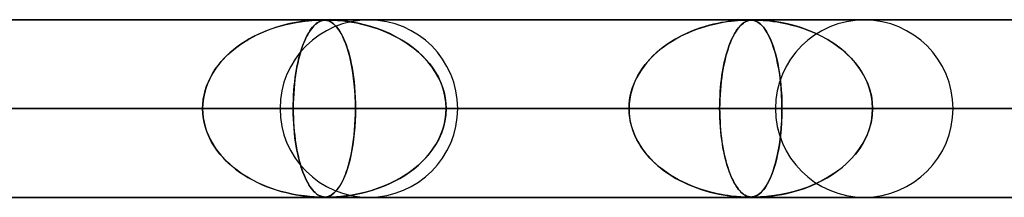
# Model space of a CAD drawing. Extents: x -635 to 635, y -772 to 772.
# Drawn here: x 342 to 397, y 761 to 772 of the extents above; entities that cross this region are included whole.
import ezdxf

# ---------------------------------------------------------------- set-up
doc = ezdxf.new("R2010")
doc.units = 0
doc.layers.add('HIDDEN', color=7, linetype='CONTINUOUS')
doc.layers.add('THICK', color=7, linetype='CONTINUOUS')

msp = doc.modelspace()

# ---------------------------------------------------------------- linework, layer by layer
at = {"layer": 'HIDDEN'}
for p, q in [((474.699, 771.49), (0, 771.49)), ((0, 771.49), (474.699, 771.49)), ((454.892, 771.48), (0.316, 771.48)), ((358.265, 771.431), (358.104, 771.413)), ((358.126, 771.416), (358.337, 771.439)), ((358.408, 771.445), (358.265, 771.431)), ((358.337, 771.439), (358.522, 771.455)), ((358.537, 771.456), (358.408, 771.445)), ((358.522, 771.455), (358.676, 771.466)), ((358.66, 771.465), (358.537, 771.456)), ((358.775, 771.471), (358.66, 771.465)), ((358.676, 771.466), (358.797, 771.472)), ((358.876, 771.475), (358.775, 771.471)), ((358.797, 771.472), (358.891, 771.476)), ((358.961, 771.478), (358.876, 771.475)), ((358.891, 771.476), (358.968, 771.478)), ((359.031, 771.48), (358.961, 771.478)), ((358.968, 771.478), (359.033, 771.48)), ((359.042, 771.431), (358.995, 771.413)), ((359.001, 771.416), (359.064, 771.439)), ((359.091, 771.48), (359.031, 771.48)), ((359.033, 771.48), (359.091, 771.48)), ((359.086, 771.445), (359.042, 771.431)), ((359.064, 771.439), (359.123, 771.455)), ((359.128, 771.456), (359.086, 771.445)), ((359.144, 771.48), (359.091, 771.48)), ((359.091, 771.48), (359.095, 771.48)), ((359.095, 771.48), (359.099, 771.48)), ((359.099, 771.48), (359.103, 771.48)), ((359.103, 771.48), (359.106, 771.48)), ((359.106, 771.48), (359.11, 771.48)), ((359.11, 771.48), (359.114, 771.48)), ((359.123, 771.455), (359.177, 771.466)), ((359.127, 771.48), (359.176, 771.479)), ((359.172, 771.465), (359.128, 771.456)), ((359.192, 771.478), (359.144, 771.48)), ((359.217, 771.471), (359.172, 771.465)), ((359.176, 771.479), (359.222, 771.477)), ((359.177, 771.466), (359.226, 771.472)), ((359.238, 771.476), (359.192, 771.478)), ((359.263, 771.475), (359.217, 771.471)), ((359.222, 771.477), (359.267, 771.473)), ((359.226, 771.472), (359.271, 771.476)), ((359.29, 771.471), (359.238, 771.476)), ((359.311, 771.478), (359.263, 771.475)), ((359.267, 771.473), (359.314, 771.468)), ((359.271, 771.476), (359.315, 771.478)), ((359.356, 771.46), (359.29, 771.471)), ((359.359, 771.48), (359.311, 771.478)), ((359.314, 771.468), (359.361, 771.459)), ((359.315, 771.478), (359.362, 771.48)), ((359.436, 771.44), (359.356, 771.46)), ((359.413, 771.48), (359.359, 771.48)), ((359.361, 771.459), (359.412, 771.447)), ((359.362, 771.48), (359.413, 771.48)), ((359.412, 771.447), (359.468, 771.429)), ((359.413, 771.48), (359.47, 771.48)), ((359.472, 771.48), (359.413, 771.48)), ((359.521, 771.407), (359.436, 771.44)), ((359.468, 771.429), (359.529, 771.404)), ((359.47, 771.48), (359.537, 771.478)), ((359.541, 771.478), (359.472, 771.48)), ((359.537, 771.478), (359.617, 771.476)), ((359.622, 771.476), (359.541, 771.478)), ((359.617, 771.476), (359.713, 771.472)), ((359.737, 771.471), (359.622, 771.476)), ((359.713, 771.472), (359.827, 771.466)), ((359.911, 771.46), (359.737, 771.471)), ((359.827, 771.466), (359.963, 771.456)), ((360.154, 771.44), (359.911, 771.46)), ((359.963, 771.456), (360.122, 771.443)), ((360.122, 771.443), (360.309, 771.424)), ((360.444, 771.407), (360.154, 771.44)), ((382.066, 771.414), (382.259, 771.436)), ((382.234, 771.433), (382.08, 771.416)), ((382.369, 771.446), (382.234, 771.433)), ((382.259, 771.436), (382.433, 771.452)), ((382.495, 771.457), (382.369, 771.446)), ((382.433, 771.452), (382.585, 771.463)), ((382.615, 771.465), (382.495, 771.457)), ((382.585, 771.463), (382.713, 771.471)), ((382.727, 771.471), (382.615, 771.465)), ((382.713, 771.471), (382.818, 771.475)), ((382.826, 771.476), (382.727, 771.471)), ((382.818, 771.475), (382.905, 771.478)), ((382.91, 771.478), (382.826, 771.476)), ((382.905, 771.478), (382.978, 771.48)), ((382.98, 771.48), (382.91, 771.478)), ((382.948, 771.414), (383.006, 771.436)), ((382.998, 771.433), (382.952, 771.416)), ((382.978, 771.48), (383.041, 771.48)), ((383.041, 771.48), (382.98, 771.48)), ((383.04, 771.446), (382.998, 771.433)), ((383.006, 771.436), (383.06, 771.452)), ((383.081, 771.457), (383.04, 771.446)), ((383.097, 771.48), (383.041, 771.48)), ((383.041, 771.48), (383.042, 771.48)), ((383.042, 771.48), (383.043, 771.48)), ((383.043, 771.48), (383.044, 771.48)), ((383.044, 771.48), (383.045, 771.48)), ((383.045, 771.48), (383.046, 771.48)), ((383.046, 771.48), (383.047, 771.48)), ((383.06, 771.452), (383.112, 771.463)), ((383.079, 771.48), (383.132, 771.479)), ((383.123, 771.465), (383.081, 771.457)), ((383.147, 771.478), (383.097, 771.48)), ((383.112, 771.463), (383.162, 771.471)), ((383.168, 771.471), (383.123, 771.465)), ((383.132, 771.479), (383.183, 771.476)), ((383.196, 771.475), (383.147, 771.478)), ((383.162, 771.471), (383.209, 771.475)), ((383.214, 771.476), (383.168, 771.471)), ((383.183, 771.476), (383.233, 771.472)), ((383.254, 771.469), (383.196, 771.475)), ((383.209, 771.475), (383.257, 771.478)), ((383.261, 771.478), (383.214, 771.476)), ((383.233, 771.472), (383.286, 771.464)), ((383.325, 771.456), (383.254, 771.469)), ((383.257, 771.478), (383.307, 771.48)), ((383.309, 771.48), (383.261, 771.478)), ((383.286, 771.464), (383.34, 771.453)), ((383.307, 771.48), (383.363, 771.48)), ((383.363, 771.48), (383.309, 771.48)), ((383.41, 771.432), (383.325, 771.456)), ((383.34, 771.453), (383.396, 771.437)), ((383.363, 771.48), (383.429, 771.48)), ((383.426, 771.48), (383.363, 771.48)), ((383.396, 771.437), (383.453, 771.415)), ((383.502, 771.392), (383.41, 771.432)), ((383.499, 771.478), (383.426, 771.48)), ((383.429, 771.48), (383.507, 771.478)), ((383.588, 771.475), (383.499, 771.478)), ((383.507, 771.478), (383.604, 771.475)), ((383.719, 771.469), (383.588, 771.475)), ((383.604, 771.475), (383.725, 771.469)), ((383.916, 771.456), (383.719, 771.469)), ((383.725, 771.469), (383.872, 771.459)), ((383.872, 771.459), (384.042, 771.446)), ((384.185, 771.432), (383.916, 771.456)), ((384.042, 771.446), (384.23, 771.427)), ((384.502, 771.392), (384.185, 771.432)), ((356.011, 770.89), (355.749, 770.782)), ((355.966, 770.872), (356.238, 770.974)), ((356.278, 770.989), (356.011, 770.89)), ((356.238, 770.974), (356.513, 771.067)), ((356.546, 771.078), (356.278, 770.989)), ((356.513, 771.067), (356.793, 771.151)), ((356.806, 771.154), (356.546, 771.078)), ((356.793, 771.151), (357.076, 771.225)), ((357.055, 771.22), (356.806, 771.154)), ((357.293, 771.275), (357.055, 771.22)), ((357.076, 771.225), (357.36, 771.289)), ((357.518, 771.321), (357.293, 771.275)), ((357.36, 771.289), (357.634, 771.342)), ((357.729, 771.359), (357.518, 771.321)), ((357.634, 771.342), (357.89, 771.384)), ((357.925, 771.389), (357.729, 771.359)), ((357.89, 771.384), (358.126, 771.416)), ((358.104, 771.413), (357.925, 771.389)), ((358.429, 770.89), (358.36, 770.782)), ((358.417, 770.872), (358.489, 770.974)), ((358.5, 770.989), (358.429, 770.89)), ((358.489, 770.974), (358.562, 771.067)), ((358.57, 771.078), (358.5, 770.989)), ((358.562, 771.067), (358.636, 771.151)), ((358.639, 771.154), (358.57, 771.078)), ((358.636, 771.151), (358.712, 771.225)), ((358.706, 771.22), (358.639, 771.154)), ((358.77, 771.275), (358.706, 771.22)), ((358.712, 771.225), (358.788, 771.289)), ((358.831, 771.321), (358.77, 771.275)), ((358.788, 771.289), (358.862, 771.342)), ((358.889, 771.359), (358.831, 771.321)), ((358.862, 771.342), (358.934, 771.384)), ((358.943, 771.389), (358.889, 771.359)), ((358.934, 771.384), (359.001, 771.416)), ((358.995, 771.413), (358.943, 771.389)), ((359.613, 771.358), (359.521, 771.407)), ((359.529, 771.404), (359.595, 771.369)), ((359.595, 771.369), (359.666, 771.324)), ((359.707, 771.293), (359.613, 771.358)), ((359.666, 771.324), (359.741, 771.266)), ((359.801, 771.212), (359.707, 771.293)), ((359.741, 771.266), (359.821, 771.193)), ((359.895, 771.114), (359.801, 771.212)), ((359.821, 771.193), (359.904, 771.103)), ((359.988, 770.998), (359.895, 771.114)), ((359.904, 771.103), (359.989, 770.996)), ((360.08, 770.865), (359.988, 770.998)), ((359.989, 770.996), (360.072, 770.877)), ((360.072, 770.877), (360.152, 770.745)), ((360.309, 771.424), (360.523, 771.397)), ((360.772, 771.358), (360.444, 771.407)), ((360.523, 771.397), (360.763, 771.36)), ((360.763, 771.36), (361.026, 771.313)), ((361.121, 771.293), (360.772, 771.358)), ((361.026, 771.313), (361.309, 771.252)), ((361.475, 771.212), (361.121, 771.293)), ((361.309, 771.252), (361.611, 771.176)), ((361.832, 771.114), (361.475, 771.212)), ((361.611, 771.176), (361.929, 771.084)), ((362.189, 770.998), (361.832, 771.114)), ((361.929, 771.084), (362.252, 770.976)), ((362.545, 770.865), (362.189, 770.998)), ((362.252, 770.976), (362.568, 770.855)), ((380.096, 770.941), (379.842, 770.842)), ((379.9, 770.865), (380.141, 770.958)), ((380.353, 771.031), (380.096, 770.941)), ((380.141, 770.958), (380.386, 771.042)), ((380.607, 771.111), (380.353, 771.031)), ((380.386, 771.042), (380.634, 771.119)), ((380.852, 771.18), (380.607, 771.111)), ((380.634, 771.119), (380.884, 771.189)), ((381.087, 771.24), (380.852, 771.18)), ((380.884, 771.189), (381.136, 771.251)), ((381.312, 771.29), (381.087, 771.24)), ((381.136, 771.251), (381.387, 771.305)), ((381.525, 771.332), (381.312, 771.29)), ((381.387, 771.305), (381.628, 771.35)), ((381.725, 771.366), (381.525, 771.332)), ((381.628, 771.35), (381.855, 771.386)), ((381.91, 771.394), (381.725, 771.366)), ((381.855, 771.386), (382.066, 771.414)), ((382.08, 771.416), (381.91, 771.394)), ((382.415, 770.941), (382.348, 770.842)), ((382.363, 770.865), (382.427, 770.958)), ((382.483, 771.031), (382.415, 770.941)), ((382.427, 770.958), (382.492, 771.042)), ((382.55, 771.111), (382.483, 771.031)), ((382.492, 771.042), (382.557, 771.119)), ((382.615, 771.18), (382.55, 771.111)), ((382.557, 771.119), (382.624, 771.189)), ((382.678, 771.24), (382.615, 771.18)), ((382.624, 771.189), (382.691, 771.251)), ((382.738, 771.29), (382.678, 771.24)), ((382.691, 771.251), (382.759, 771.305)), ((382.796, 771.332), (382.738, 771.29)), ((382.759, 771.305), (382.825, 771.35)), ((382.851, 771.366), (382.796, 771.332)), ((382.825, 771.35), (382.888, 771.386)), ((382.903, 771.394), (382.851, 771.366)), ((382.888, 771.386), (382.948, 771.414)), ((382.952, 771.416), (382.903, 771.394)), ((383.453, 771.415), (383.513, 771.387)), ((383.601, 771.335), (383.502, 771.392)), ((383.513, 771.387), (383.578, 771.349)), ((383.578, 771.349), (383.648, 771.301)), ((383.701, 771.258), (383.601, 771.335)), ((383.648, 771.301), (383.722, 771.239)), ((383.801, 771.163), (383.701, 771.258)), ((383.722, 771.239), (383.801, 771.163)), ((383.9, 771.048), (383.801, 771.163)), ((383.801, 771.163), (383.882, 771.07)), ((383.882, 771.07), (383.967, 770.959)), ((383.999, 770.913), (383.9, 771.048)), ((383.967, 770.959), (384.054, 770.827)), ((384.096, 770.756), (383.999, 770.913)), ((384.23, 771.427), (384.437, 771.402)), ((384.437, 771.402), (384.665, 771.368)), ((384.86, 771.335), (384.502, 771.392)), ((384.665, 771.368), (384.918, 771.324)), ((385.234, 771.258), (384.86, 771.335)), ((384.918, 771.324), (385.194, 771.267)), ((385.194, 771.267), (385.49, 771.196)), ((385.612, 771.163), (385.234, 771.258)), ((385.49, 771.196), (385.803, 771.108)), ((385.993, 771.048), (385.612, 771.163)), ((385.803, 771.108), (386.131, 771.001)), ((386.373, 770.913), (385.993, 771.048)), ((386.131, 771.001), (386.471, 770.875)), ((386.75, 770.756), (386.373, 770.913)), ((354.696, 770.222), (354.936, 770.371)), ((355.004, 770.41), (354.77, 770.269)), ((354.936, 770.371), (355.185, 770.51)), ((355.246, 770.542), (355.004, 770.41)), ((355.185, 770.51), (355.439, 770.64)), ((355.494, 770.666), (355.246, 770.542)), ((355.439, 770.64), (355.7, 770.761)), ((355.749, 770.782), (355.494, 770.666)), ((355.7, 770.761), (355.966, 770.872)), ((358.083, 770.222), (358.147, 770.371)), ((358.164, 770.41), (358.103, 770.269)), ((358.147, 770.371), (358.212, 770.51)), ((358.228, 770.542), (358.164, 770.41)), ((358.212, 770.51), (358.279, 770.64)), ((358.293, 770.666), (358.228, 770.542)), ((358.279, 770.64), (358.347, 770.761)), ((358.36, 770.782), (358.293, 770.666)), ((358.347, 770.761), (358.417, 770.872)), ((360.171, 770.712), (360.08, 770.865)), ((360.152, 770.745), (360.23, 770.6)), ((360.26, 770.54), (360.171, 770.712)), ((360.23, 770.6), (360.305, 770.444)), ((360.346, 770.35), (360.26, 770.54)), ((360.305, 770.444), (360.377, 770.275)), ((360.429, 770.141), (360.346, 770.35)), ((362.898, 770.712), (362.545, 770.865)), ((362.568, 770.855), (362.875, 770.723)), ((362.875, 770.723), (363.173, 770.577)), ((363.244, 770.54), (362.898, 770.712)), ((363.173, 770.577), (363.462, 770.42)), ((363.582, 770.35), (363.244, 770.54)), ((363.462, 770.42), (363.741, 770.251)), ((363.907, 770.141), (363.582, 770.35)), ((378.891, 770.373), (378.67, 770.237)), ((378.755, 770.29), (378.974, 770.421)), ((379.119, 770.501), (378.891, 770.373)), ((378.974, 770.421), (379.198, 770.543)), ((379.354, 770.622), (379.119, 770.501)), ((379.198, 770.543), (379.428, 770.658)), ((379.595, 770.736), (379.354, 770.622)), ((379.428, 770.658), (379.662, 770.766)), ((379.842, 770.842), (379.595, 770.736)), ((379.662, 770.766), (379.9, 770.865)), ((382.098, 770.373), (382.04, 770.237)), ((382.063, 770.29), (382.12, 770.421)), ((382.158, 770.501), (382.098, 770.373)), ((382.12, 770.421), (382.179, 770.543)), ((382.22, 770.622), (382.158, 770.501)), ((382.179, 770.543), (382.239, 770.658)), ((382.283, 770.736), (382.22, 770.622)), ((382.239, 770.658), (382.301, 770.766)), ((382.348, 770.842), (382.283, 770.736)), ((382.301, 770.766), (382.363, 770.865)), ((384.054, 770.827), (384.139, 770.68)), ((384.192, 770.578), (384.096, 770.756)), ((384.139, 770.68), (384.221, 770.518)), ((384.285, 770.377), (384.192, 770.578)), ((384.221, 770.518), (384.3, 770.343)), ((384.375, 770.155), (384.285, 770.377)), ((384.3, 770.343), (384.374, 770.156)), ((386.471, 770.875), (386.812, 770.729)), ((387.123, 770.578), (386.75, 770.756)), ((386.812, 770.729), (387.142, 770.568)), ((387.486, 770.377), (387.123, 770.578)), ((387.142, 770.568), (387.458, 770.394)), ((387.458, 770.394), (387.761, 770.206)), ((387.837, 770.155), (387.486, 770.377)), ((354.115, 769.799), (353.914, 769.626)), ((354.021, 769.72), (354.237, 769.897)), ((354.324, 769.964), (354.115, 769.799)), ((354.237, 769.897), (354.462, 770.064)), ((354.543, 770.12), (354.324, 769.964)), ((354.462, 770.064), (354.696, 770.222)), ((354.77, 770.269), (354.543, 770.12)), ((357.931, 769.799), (357.878, 769.626)), ((357.906, 769.72), (357.963, 769.897)), ((357.986, 769.964), (357.931, 769.799)), ((357.963, 769.897), (358.022, 770.064)), ((358.043, 770.12), (357.986, 769.964)), ((358.022, 770.064), (358.083, 770.222)), ((358.103, 770.269), (358.043, 770.12)), ((360.377, 770.275), (360.446, 770.094)), ((360.508, 769.914), (360.429, 770.141)), ((360.446, 770.094), (360.513, 769.901)), ((360.583, 769.67), (360.508, 769.914)), ((360.513, 769.901), (360.575, 769.697)), ((363.741, 770.251), (364.008, 770.07)), ((364.217, 769.914), (363.907, 770.141)), ((364.008, 770.07), (364.264, 769.878)), ((364.511, 769.67), (364.217, 769.914)), ((364.264, 769.878), (364.506, 769.674)), ((378.053, 769.789), (377.864, 769.625)), ((377.938, 769.691), (378.132, 769.853)), ((378.251, 769.945), (378.053, 769.789)), ((378.132, 769.853), (378.333, 770.007)), ((378.457, 770.095), (378.251, 769.945)), ((378.333, 770.007), (378.541, 770.152)), ((378.67, 770.237), (378.457, 770.095)), ((378.541, 770.152), (378.755, 770.29)), ((381.879, 769.789), (381.829, 769.625)), ((381.848, 769.691), (381.899, 769.853)), ((381.93, 769.945), (381.879, 769.789)), ((381.899, 769.853), (381.952, 770.007)), ((381.984, 770.095), (381.93, 769.945)), ((381.952, 770.007), (382.007, 770.152)), ((382.04, 770.237), (381.984, 770.095)), ((382.007, 770.152), (382.063, 770.29)), ((384.374, 770.156), (384.446, 769.955)), ((384.46, 769.912), (384.375, 770.155)), ((384.446, 769.955), (384.513, 769.743)), ((384.54, 769.647), (384.46, 769.912)), ((387.761, 770.206), (388.049, 770.005)), ((388.172, 769.912), (387.837, 770.155)), ((388.049, 770.005), (388.322, 769.791)), ((388.488, 769.647), (388.172, 769.912)), ((388.322, 769.791), (388.578, 769.564)), ((353.535, 769.251), (353.359, 769.048)), ((353.433, 769.136), (353.618, 769.34)), ((353.72, 769.444), (353.535, 769.251)), ((353.618, 769.34), (353.814, 769.535)), ((353.914, 769.626), (353.72, 769.444)), ((353.814, 769.535), (354.021, 769.72)), ((357.778, 769.251), (357.732, 769.048)), ((357.752, 769.136), (357.8, 769.34)), ((357.827, 769.444), (357.778, 769.251)), ((357.8, 769.34), (357.852, 769.535)), ((357.878, 769.626), (357.827, 769.444)), ((357.852, 769.535), (357.906, 769.72)), ((360.575, 769.697), (360.634, 769.482)), ((360.652, 769.409), (360.583, 769.67)), ((360.634, 769.482), (360.689, 769.256)), ((360.717, 769.131), (360.652, 769.409)), ((360.689, 769.256), (360.74, 769.022)), ((364.506, 769.674), (364.735, 769.46)), ((364.785, 769.409), (364.511, 769.67)), ((364.735, 769.46), (364.948, 769.236)), ((365.039, 769.131), (364.785, 769.409)), ((364.948, 769.236), (365.145, 769.002)), ((377.506, 769.274), (377.34, 769.085)), ((377.404, 769.159), (377.573, 769.344)), ((377.681, 769.454), (377.506, 769.274)), ((377.573, 769.344), (377.751, 769.521)), ((377.864, 769.625), (377.681, 769.454)), ((377.751, 769.521), (377.938, 769.691)), ((381.735, 769.274), (381.691, 769.085)), ((381.708, 769.159), (381.753, 769.344)), ((381.781, 769.454), (381.735, 769.274)), ((381.753, 769.344), (381.799, 769.521)), ((381.829, 769.625), (381.781, 769.454)), ((381.799, 769.521), (381.848, 769.691)), ((384.513, 769.743), (384.576, 769.518)), ((384.615, 769.361), (384.54, 769.647)), ((384.576, 769.518), (384.635, 769.28)), ((384.684, 769.056), (384.615, 769.361)), ((384.635, 769.28), (384.69, 769.027)), ((388.783, 769.361), (388.488, 769.647)), ((388.578, 769.564), (388.819, 769.324)), ((389.053, 769.056), (388.783, 769.361)), ((388.819, 769.324), (389.043, 769.069)), ((352.955, 768.478), (353.1, 768.705)), ((353.193, 768.835), (353.038, 768.611)), ((353.1, 768.705), (353.26, 768.924)), ((353.359, 769.048), (353.193, 768.835)), ((353.26, 768.924), (353.433, 769.136)), ((357.626, 768.478), (357.664, 768.705)), ((357.689, 768.835), (357.648, 768.611)), ((357.664, 768.705), (357.706, 768.924)), ((357.732, 769.048), (357.689, 768.835)), ((357.706, 768.924), (357.752, 769.136)), ((360.775, 768.839), (360.717, 769.131)), ((360.74, 769.022), (360.786, 768.778)), ((360.827, 768.531), (360.775, 768.839)), ((360.786, 768.778), (360.828, 768.526)), ((365.269, 768.839), (365.039, 769.131)), ((365.145, 769.002), (365.324, 768.761)), ((365.474, 768.531), (365.269, 768.839)), ((365.324, 768.761), (365.487, 768.51)), ((377.036, 768.68), (376.899, 768.465)), ((376.958, 768.561), (377.095, 768.767)), ((377.183, 768.887), (377.036, 768.68)), ((377.095, 768.767), (377.244, 768.967)), ((377.34, 769.085), (377.183, 768.887)), ((377.244, 768.967), (377.404, 769.159)), ((381.611, 768.68), (381.576, 768.465)), ((381.591, 768.561), (381.627, 768.767)), ((381.65, 768.887), (381.611, 768.68)), ((381.627, 768.767), (381.666, 768.967)), ((381.691, 769.085), (381.65, 768.887)), ((381.666, 768.967), (381.708, 769.159)), ((384.746, 768.731), (384.684, 769.056)), ((384.69, 769.027), (384.741, 768.758)), ((384.741, 768.758), (384.787, 768.474)), ((384.799, 768.387), (384.746, 768.731)), ((389.043, 769.069), (389.25, 768.797)), ((389.296, 768.731), (389.053, 769.056)), ((389.25, 768.797), (389.439, 768.509)), ((389.509, 768.387), (389.296, 768.731)), ((352.769, 768.131), (352.657, 767.877)), ((352.71, 768.004), (352.825, 768.244)), ((352.896, 768.376), (352.769, 768.131)), ((352.825, 768.244), (352.955, 768.478)), ((353.038, 768.611), (352.896, 768.376)), ((357.577, 768.131), (357.548, 767.877)), ((357.562, 768.004), (357.592, 768.244)), ((357.611, 768.376), (357.577, 768.131)), ((357.592, 768.244), (357.626, 768.478)), ((357.648, 768.611), (357.611, 768.376)), ((360.872, 768.21), (360.827, 768.531)), ((360.828, 768.526), (360.865, 768.265)), ((360.865, 768.265), (360.897, 767.994)), ((360.909, 767.877), (360.872, 768.21)), ((365.651, 768.21), (365.474, 768.531)), ((365.487, 768.51), (365.631, 768.251)), ((365.631, 768.251), (365.758, 767.981)), ((365.8, 767.877), (365.651, 768.21)), ((376.62, 767.905), (376.72, 768.13)), ((376.775, 768.241), (376.664, 768.009)), ((376.72, 768.13), (376.832, 768.349)), ((376.899, 768.465), (376.775, 768.241)), ((376.832, 768.349), (376.958, 768.561)), ((381.502, 767.905), (381.528, 768.13)), ((381.543, 768.241), (381.514, 768.009)), ((381.528, 768.13), (381.558, 768.349)), ((381.576, 768.465), (381.543, 768.241)), ((381.558, 768.349), (381.591, 768.561)), ((384.787, 768.474), (384.828, 768.174)), ((384.845, 768.028), (384.799, 768.387)), ((384.828, 768.174), (384.862, 767.86)), ((389.439, 768.509), (389.606, 768.205)), ((389.689, 768.028), (389.509, 768.387)), ((389.606, 768.205), (389.748, 767.886)), ((352.563, 767.614), (352.487, 767.343)), ((352.53, 767.507), (352.612, 767.758)), ((352.657, 767.877), (352.563, 767.614)), ((352.612, 767.758), (352.71, 768.004)), ((357.523, 767.614), (357.503, 767.343)), ((357.514, 767.507), (357.536, 767.758)), ((357.548, 767.877), (357.523, 767.614)), ((357.536, 767.758), (357.562, 768.004)), ((360.897, 767.994), (360.925, 767.71)), ((360.939, 767.536), (360.909, 767.877)), ((360.925, 767.71), (360.947, 767.415)), ((365.758, 767.981), (365.865, 767.7)), ((365.917, 767.536), (365.8, 767.877)), ((365.865, 767.7), (365.952, 767.407)), ((376.464, 767.442), (376.535, 767.676)), ((376.568, 767.77), (376.487, 767.525)), ((376.535, 767.676), (376.62, 767.905)), ((376.664, 768.009), (376.568, 767.77)), ((381.461, 767.442), (381.48, 767.676)), ((381.489, 767.77), (381.467, 767.525)), ((381.48, 767.676), (381.502, 767.905)), ((381.514, 768.009), (381.489, 767.77)), ((384.881, 767.654), (384.845, 768.028)), ((384.862, 767.86), (384.891, 767.532)), ((384.907, 767.271), (384.881, 767.654)), ((389.832, 767.654), (389.689, 768.028)), ((389.748, 767.886), (389.863, 767.552)), ((389.935, 767.271), (389.832, 767.654)), ((352.432, 767.064), (352.397, 766.779)), ((352.422, 766.999), (352.467, 767.254)), ((352.487, 767.343), (352.432, 767.064)), ((352.467, 767.254), (352.53, 767.507)), ((357.488, 767.064), (357.479, 766.779)), ((357.486, 766.999), (357.498, 767.254)), ((357.503, 767.343), (357.488, 767.064)), ((357.498, 767.254), (357.514, 767.507)), ((360.96, 767.19), (360.939, 767.536)), ((360.947, 767.415), (360.963, 767.11)), ((360.972, 766.841), (360.96, 767.19)), ((360.963, 767.11), (360.973, 766.801)), ((366, 767.19), (365.917, 767.536)), ((365.952, 767.407), (366.015, 767.105)), ((366.05, 766.841), (366, 767.19)), ((366.015, 767.105), (366.054, 766.799)), ((376.376, 767.016), (376.347, 766.754)), ((376.369, 766.968), (376.409, 767.205)), ((376.423, 767.273), (376.376, 767.016)), ((376.409, 767.205), (376.464, 767.442)), ((376.487, 767.525), (376.423, 767.273)), ((381.438, 767.016), (381.431, 766.754)), ((381.436, 766.968), (381.447, 767.205)), ((381.45, 767.273), (381.438, 767.016)), ((381.447, 767.205), (381.461, 767.442)), ((381.467, 767.525), (381.45, 767.273)), ((384.891, 767.532), (384.911, 767.191)), ((384.923, 766.882), (384.907, 767.271)), ((384.911, 767.191), (384.924, 766.843)), ((389.863, 767.552), (389.949, 767.205)), ((389.998, 766.882), (389.935, 767.271)), ((389.949, 767.205), (390.001, 766.85)), ((5, 766.49), (360.977, 766.49)), ((352.386, 766.49), (5, 766.49)), ((360.977, 766.49), (5, 766.49)), ((5, 766.49), (352.386, 766.49)), ((5, 766.49), (384.928, 766.49)), ((376.338, 766.49), (5, 766.49)), ((384.928, 766.49), (5, 766.49)), ((5, 766.49), (376.338, 766.49)), ((5, 766.49), (408.88, 766.49)), ((400.289, 766.49), (5, 766.49)), ((408.88, 766.49), (5, 766.49)), ((5, 766.49), (400.289, 766.49)), ((5, 766.49), (432.831, 766.49)), ((424.241, 766.49), (5, 766.49)), ((432.831, 766.49), (5, 766.49)), ((5, 766.49), (424.241, 766.49)), ((5, 766.49), (456.783, 766.49)), ((448.192, 766.49), (5, 766.49)), ((456.783, 766.49), (5, 766.49)), ((5, 766.49), (448.192, 766.49)), ((356.735, 766.49), (309.572, 766.49)), ((309.572, 766.49), (356.735, 766.49)), ((366.715, 766.49), (318.163, 766.49)), ((366.715, 766.49), (318.163, 766.49)), ((384.56, 766.49), (333.524, 766.49)), ((333.524, 766.49), (384.56, 766.49)), ((337.025, 766.49), (352.386, 766.49)), ((352.386, 766.49), (337.025, 766.49)), ((394.54, 766.49), (342.115, 766.49)), ((394.54, 766.49), (342.115, 766.49)), ((357.476, 766.49), (342.115, 766.49)), ((342.115, 766.49), (357.476, 766.49)), ((352.397, 766.779), (352.386, 766.49)), ((352.386, 766.49), (352.395, 766.745)), ((352.397, 766.201), (352.386, 766.49)), ((352.386, 766.49), (352.395, 766.235)), ((352.395, 766.745), (352.422, 766.999)), ((357.479, 766.779), (357.476, 766.49)), ((357.476, 766.49), (357.479, 766.745)), ((357.476, 766.49), (357.479, 766.235)), ((412.385, 766.49), (357.476, 766.49)), ((357.479, 766.201), (357.476, 766.49)), ((357.476, 766.49), (412.385, 766.49)), ((357.479, 766.745), (357.486, 766.999)), ((360.977, 766.49), (360.972, 766.841)), ((360.977, 766.49), (360.972, 766.139)), ((360.973, 766.801), (360.977, 766.49)), ((360.973, 766.181), (360.977, 766.49)), ((360.977, 766.49), (376.338, 766.49)), ((376.338, 766.49), (360.977, 766.49)), ((366.067, 766.49), (366.05, 766.841)), ((366.067, 766.49), (366.05, 766.139)), ((366.054, 766.799), (366.067, 766.49)), ((366.054, 766.181), (366.067, 766.49)), ((422.365, 766.49), (366.067, 766.49)), ((422.365, 766.49), (366.067, 766.49)), ((381.428, 766.49), (366.067, 766.49)), ((366.067, 766.49), (381.428, 766.49)), ((376.347, 766.754), (376.338, 766.49)), ((376.338, 766.49), (376.345, 766.729)), ((376.347, 766.226), (376.338, 766.49)), ((376.338, 766.49), (376.345, 766.251)), ((376.345, 766.729), (376.369, 766.968)), ((381.431, 766.754), (381.428, 766.49)), ((381.428, 766.49), (381.43, 766.729)), ((381.428, 766.49), (381.43, 766.251)), ((440.21, 766.49), (381.428, 766.49)), ((381.431, 766.224), (381.428, 766.49)), ((381.428, 766.49), (440.21, 766.49)), ((381.43, 766.729), (381.436, 766.968)), ((384.928, 766.49), (384.923, 766.882)), ((384.928, 766.49), (384.923, 766.098)), ((384.924, 766.843), (384.928, 766.49)), ((384.924, 766.13), (384.928, 766.49)), ((384.928, 766.49), (400.289, 766.49)), ((400.289, 766.49), (384.928, 766.49)), ((390.019, 766.49), (389.998, 766.882)), ((390.019, 766.49), (389.998, 766.098)), ((390.001, 766.85), (390.019, 766.49)), ((390.001, 766.13), (390.019, 766.49)), ((450.19, 766.49), (390.019, 766.49)), ((450.19, 766.49), (390.019, 766.49)), ((405.38, 766.49), (390.019, 766.49)), ((390.019, 766.49), (405.38, 766.49)), ((352.395, 766.235), (352.422, 765.981)), ((352.432, 765.916), (352.397, 766.201)), ((352.422, 765.981), (352.467, 765.726)), ((352.487, 765.637), (352.432, 765.916)), ((357.479, 766.235), (357.486, 765.981)), ((357.488, 765.916), (357.479, 766.201)), ((357.486, 765.981), (357.498, 765.726)), ((357.503, 765.637), (357.488, 765.916)), ((360.972, 766.139), (360.96, 765.79)), ((360.964, 765.875), (360.973, 766.181)), ((366.05, 766.139), (366, 765.79)), ((366.015, 765.875), (366.054, 766.181)), ((376.345, 766.251), (376.369, 766.012)), ((376.376, 765.964), (376.347, 766.226)), ((376.369, 766.012), (376.409, 765.775)), ((376.423, 765.707), (376.376, 765.964)), ((381.43, 766.251), (381.436, 766.012)), ((381.438, 765.961), (381.431, 766.224)), ((381.436, 766.012), (381.447, 765.775)), ((381.451, 765.701), (381.438, 765.961)), ((384.923, 766.098), (384.907, 765.709)), ((384.911, 765.775), (384.924, 766.13)), ((389.998, 766.098), (389.935, 765.709)), ((389.949, 765.775), (390.001, 766.13)), ((352.467, 765.726), (352.53, 765.473)), ((352.563, 765.366), (352.487, 765.637)), ((352.53, 765.473), (352.612, 765.222)), ((352.657, 765.103), (352.563, 765.366)), ((357.498, 765.726), (357.514, 765.473)), ((357.523, 765.366), (357.503, 765.637)), ((357.514, 765.473), (357.536, 765.222)), ((357.548, 765.103), (357.523, 765.366)), ((360.939, 765.444), (360.909, 765.103)), ((360.926, 765.28), (360.947, 765.573)), ((360.96, 765.79), (360.939, 765.444)), ((360.947, 765.573), (360.964, 765.875)), ((365.916, 765.444), (365.8, 765.102)), ((365.865, 765.28), (365.952, 765.573)), ((366, 765.79), (365.916, 765.444)), ((365.952, 765.573), (366.015, 765.875)), ((376.409, 765.775), (376.464, 765.538)), ((376.487, 765.455), (376.423, 765.707)), ((376.464, 765.538), (376.535, 765.304)), ((376.568, 765.21), (376.487, 765.455)), ((381.447, 765.775), (381.461, 765.538)), ((381.468, 765.448), (381.451, 765.701)), ((381.461, 765.538), (381.48, 765.304)), ((381.489, 765.201), (381.468, 765.448)), ((384.86, 765.094), (384.889, 765.428)), ((384.907, 765.709), (384.881, 765.326)), ((384.889, 765.428), (384.911, 765.775)), ((389.748, 765.094), (389.863, 765.428)), ((389.935, 765.709), (389.832, 765.326)), ((389.863, 765.428), (389.949, 765.775)), ((352.612, 765.222), (352.71, 764.976)), ((352.769, 764.849), (352.657, 765.103)), ((352.71, 764.976), (352.825, 764.736)), ((352.896, 764.604), (352.769, 764.849)), ((357.536, 765.222), (357.562, 764.976)), ((357.577, 764.849), (357.548, 765.103)), ((357.562, 764.976), (357.592, 764.736)), ((357.611, 764.604), (357.577, 764.849)), ((360.867, 764.729), (360.899, 764.999)), ((360.909, 765.103), (360.872, 764.77)), ((360.899, 764.999), (360.926, 765.28)), ((365.631, 764.729), (365.758, 764.999)), ((365.8, 765.102), (365.651, 764.77)), ((365.758, 764.999), (365.865, 765.28)), ((376.535, 765.304), (376.62, 765.075)), ((376.664, 764.971), (376.568, 765.21)), ((376.62, 765.075), (376.72, 764.85)), ((376.775, 764.739), (376.664, 764.971)), ((376.72, 764.85), (376.832, 764.631)), ((381.48, 765.304), (381.502, 765.075)), ((381.515, 764.961), (381.489, 765.201)), ((381.502, 765.075), (381.528, 764.85)), ((381.545, 764.728), (381.515, 764.961)), ((381.528, 764.85), (381.558, 764.631)), ((384.845, 764.952), (384.799, 764.593)), ((384.824, 764.775), (384.86, 765.094)), ((384.881, 765.326), (384.845, 764.952)), ((389.689, 764.952), (389.509, 764.593)), ((389.606, 764.775), (389.748, 765.094)), ((389.832, 765.326), (389.689, 764.952)), ((352.825, 764.736), (352.955, 764.502)), ((353.038, 764.369), (352.896, 764.604)), ((352.955, 764.502), (353.1, 764.275)), ((353.193, 764.145), (353.038, 764.369)), ((353.1, 764.275), (353.26, 764.056)), ((357.592, 764.736), (357.626, 764.502)), ((357.648, 764.37), (357.611, 764.604)), ((357.626, 764.502), (357.664, 764.275)), ((357.688, 764.145), (357.648, 764.37)), ((357.664, 764.275), (357.706, 764.056)), ((360.827, 764.449), (360.775, 764.141)), ((360.789, 764.219), (360.83, 764.47)), ((360.872, 764.77), (360.827, 764.449)), ((360.83, 764.47), (360.867, 764.729)), ((365.474, 764.449), (365.269, 764.141)), ((365.324, 764.219), (365.487, 764.47)), ((365.651, 764.77), (365.474, 764.449)), ((365.487, 764.47), (365.631, 764.729)), ((376.899, 764.515), (376.775, 764.739)), ((376.832, 764.631), (376.958, 764.419)), ((377.036, 764.3), (376.899, 764.515)), ((376.958, 764.419), (377.095, 764.213)), ((377.183, 764.093), (377.036, 764.3)), ((381.578, 764.503), (381.545, 764.728)), ((381.558, 764.631), (381.591, 764.419)), ((381.614, 764.286), (381.578, 764.503)), ((381.591, 764.419), (381.627, 764.213)), ((381.653, 764.079), (381.614, 764.286)), ((384.746, 764.249), (384.684, 763.924)), ((384.734, 764.183), (384.782, 764.471)), ((384.799, 764.593), (384.746, 764.249)), ((384.782, 764.471), (384.824, 764.775)), ((389.296, 764.249), (389.053, 763.924)), ((389.25, 764.183), (389.439, 764.471)), ((389.509, 764.593), (389.296, 764.249)), ((389.439, 764.471), (389.606, 764.775)), ((353.359, 763.932), (353.193, 764.145)), ((353.26, 764.056), (353.433, 763.844)), ((353.535, 763.729), (353.359, 763.932)), ((353.433, 763.844), (353.618, 763.64)), ((353.72, 763.536), (353.535, 763.729)), ((357.732, 763.932), (357.688, 764.145)), ((357.706, 764.056), (357.752, 763.844)), ((357.778, 763.729), (357.732, 763.932)), ((357.752, 763.844), (357.8, 763.64)), ((357.827, 763.536), (357.778, 763.729)), ((360.64, 763.52), (360.694, 763.744)), ((360.717, 763.849), (360.652, 763.571)), ((360.694, 763.744), (360.744, 763.978)), ((360.775, 764.141), (360.717, 763.849)), ((360.744, 763.978), (360.789, 764.219)), ((364.735, 763.52), (364.948, 763.744)), ((365.038, 763.848), (364.785, 763.571)), ((364.948, 763.744), (365.145, 763.978)), ((365.269, 764.141), (365.038, 763.848)), ((365.145, 763.978), (365.324, 764.219)), ((377.095, 764.213), (377.244, 764.013)), ((377.34, 763.895), (377.183, 764.093)), ((377.244, 764.013), (377.404, 763.821)), ((377.506, 763.706), (377.34, 763.895)), ((377.404, 763.821), (377.573, 763.636)), ((377.681, 763.526), (377.506, 763.706)), ((381.627, 764.213), (381.666, 764.013)), ((381.695, 763.88), (381.653, 764.079)), ((381.666, 764.013), (381.708, 763.821)), ((381.739, 763.691), (381.695, 763.88)), ((381.708, 763.821), (381.753, 763.636)), ((381.785, 763.51), (381.739, 763.691)), ((384.684, 763.924), (384.615, 763.619)), ((384.624, 763.656), (384.681, 763.911)), ((384.681, 763.911), (384.734, 764.183)), ((389.053, 763.924), (388.783, 763.619)), ((388.819, 763.656), (389.043, 763.911)), ((389.043, 763.911), (389.25, 764.183)), ((353.618, 763.64), (353.814, 763.445)), ((353.914, 763.354), (353.72, 763.536)), ((353.814, 763.445), (354.021, 763.26)), ((354.115, 763.181), (353.914, 763.354)), ((354.021, 763.26), (354.237, 763.083)), ((354.324, 763.016), (354.115, 763.181)), ((357.8, 763.64), (357.852, 763.445)), ((357.878, 763.354), (357.827, 763.536)), ((357.852, 763.445), (357.906, 763.26)), ((357.931, 763.181), (357.878, 763.354)), ((357.906, 763.26), (357.963, 763.083)), ((357.986, 763.017), (357.931, 763.181)), ((360.583, 763.31), (360.508, 763.066)), ((360.52, 763.102), (360.582, 763.306)), ((360.582, 763.306), (360.64, 763.52)), ((360.652, 763.571), (360.583, 763.31)), ((364.51, 763.31), (364.217, 763.065)), ((364.264, 763.102), (364.506, 763.306)), ((364.506, 763.306), (364.735, 763.52)), ((364.785, 763.571), (364.51, 763.31)), ((377.573, 763.636), (377.751, 763.459)), ((377.864, 763.355), (377.681, 763.526)), ((377.751, 763.459), (377.938, 763.289)), ((378.053, 763.191), (377.864, 763.355)), ((377.938, 763.289), (378.132, 763.127)), ((378.251, 763.035), (378.053, 763.191)), ((381.753, 763.636), (381.799, 763.459)), ((381.834, 763.338), (381.785, 763.51)), ((381.799, 763.459), (381.848, 763.289)), ((381.884, 763.174), (381.834, 763.338)), ((381.848, 763.289), (381.899, 763.127)), ((381.936, 763.018), (381.884, 763.174)), ((384.429, 762.975), (384.498, 763.189)), ((384.54, 763.333), (384.46, 763.068)), ((384.498, 763.189), (384.563, 763.416)), ((384.615, 763.619), (384.54, 763.333)), ((384.563, 763.416), (384.624, 763.656)), ((388.049, 762.975), (388.322, 763.189)), ((388.488, 763.333), (388.172, 763.068)), ((388.322, 763.189), (388.578, 763.416)), ((388.783, 763.619), (388.488, 763.333)), ((388.578, 763.416), (388.819, 763.656)), ((354.237, 763.083), (354.462, 762.916)), ((354.543, 762.86), (354.324, 763.016)), ((354.462, 762.916), (354.696, 762.758)), ((354.77, 762.711), (354.543, 762.86)), ((354.696, 762.758), (354.936, 762.609)), ((355.004, 762.57), (354.77, 762.711)), ((354.936, 762.609), (355.185, 762.47)), ((357.963, 763.083), (358.022, 762.916)), ((358.043, 762.86), (357.986, 763.017)), ((358.022, 762.916), (358.083, 762.758)), ((358.103, 762.711), (358.043, 762.86)), ((358.083, 762.758), (358.147, 762.609)), ((358.164, 762.571), (358.103, 762.711)), ((358.147, 762.609), (358.212, 762.47)), ((360.346, 762.63), (360.26, 762.44)), ((360.316, 762.56), (360.387, 762.729)), ((360.429, 762.839), (360.346, 762.63)), ((360.387, 762.729), (360.455, 762.91)), ((360.508, 763.066), (360.429, 762.839)), ((360.455, 762.91), (360.52, 763.102)), ((363.581, 762.63), (363.243, 762.439)), ((363.462, 762.56), (363.741, 762.729)), ((363.906, 762.838), (363.581, 762.63)), ((363.741, 762.729), (364.008, 762.91)), ((364.217, 763.065), (363.906, 762.838)), ((364.008, 762.91), (364.264, 763.102)), ((378.132, 763.127), (378.333, 762.973)), ((378.457, 762.885), (378.251, 763.035)), ((378.333, 762.973), (378.541, 762.828)), ((378.67, 762.743), (378.457, 762.885)), ((378.541, 762.828), (378.755, 762.69)), ((378.891, 762.607), (378.67, 762.743)), ((378.755, 762.69), (378.974, 762.559)), ((379.119, 762.479), (378.891, 762.607)), ((381.899, 763.127), (381.952, 762.973)), ((381.991, 762.868), (381.936, 763.018)), ((381.952, 762.973), (382.007, 762.828)), ((382.048, 762.725), (381.991, 762.868)), ((382.007, 762.828), (382.063, 762.69)), ((382.106, 762.59), (382.048, 762.725)), ((382.063, 762.69), (382.12, 762.559)), ((382.167, 762.461), (382.106, 762.59)), ((384.285, 762.603), (384.192, 762.402)), ((384.197, 762.412), (384.278, 762.586)), ((384.278, 762.586), (384.355, 762.774)), ((384.375, 762.825), (384.285, 762.603)), ((384.355, 762.774), (384.429, 762.975)), ((384.46, 763.068), (384.375, 762.825)), ((387.486, 762.603), (387.123, 762.402)), ((387.142, 762.412), (387.458, 762.586)), ((387.458, 762.586), (387.761, 762.774)), ((387.837, 762.825), (387.486, 762.603)), ((387.761, 762.774), (388.049, 762.975)), ((388.172, 763.068), (387.837, 762.825)), ((355.246, 762.438), (355.004, 762.57)), ((355.185, 762.47), (355.439, 762.34)), ((355.494, 762.314), (355.246, 762.438)), ((355.439, 762.34), (355.7, 762.219)), ((355.749, 762.198), (355.494, 762.314)), ((355.7, 762.219), (355.966, 762.108)), ((356.011, 762.09), (355.749, 762.198)), ((355.966, 762.108), (356.238, 762.006)), ((356.278, 761.991), (356.011, 762.09)), ((358.228, 762.438), (358.164, 762.571)), ((358.212, 762.47), (358.279, 762.34)), ((358.293, 762.314), (358.228, 762.438)), ((358.279, 762.34), (358.347, 762.219)), ((358.36, 762.198), (358.293, 762.314)), ((358.347, 762.219), (358.417, 762.108)), ((358.429, 762.091), (358.36, 762.198)), ((358.417, 762.108), (358.489, 762.006)), ((358.499, 761.992), (358.429, 762.091)), ((360.08, 762.115), (359.988, 761.982)), ((360.004, 762.004), (360.086, 762.125)), ((360.171, 762.268), (360.08, 762.115)), ((360.086, 762.125), (360.165, 762.257)), ((360.165, 762.257), (360.242, 762.403)), ((360.26, 762.44), (360.171, 762.268)), ((360.242, 762.403), (360.316, 762.56)), ((362.544, 762.115), (362.188, 761.981)), ((362.252, 762.004), (362.568, 762.125)), ((362.897, 762.268), (362.544, 762.115)), ((362.568, 762.125), (362.875, 762.257)), ((362.875, 762.257), (363.173, 762.403)), ((363.243, 762.439), (362.897, 762.268)), ((363.173, 762.403), (363.462, 762.56)), ((378.974, 762.559), (379.198, 762.437)), ((379.354, 762.358), (379.119, 762.479)), ((379.198, 762.437), (379.428, 762.322)), ((379.595, 762.244), (379.354, 762.358)), ((379.428, 762.322), (379.662, 762.214)), ((379.842, 762.138), (379.595, 762.244)), ((379.662, 762.214), (379.9, 762.115)), ((380.096, 762.039), (379.842, 762.138)), ((379.9, 762.115), (380.141, 762.022)), ((380.353, 761.949), (380.096, 762.039)), ((382.12, 762.559), (382.179, 762.437)), ((382.229, 762.34), (382.167, 762.461)), ((382.179, 762.437), (382.239, 762.322)), ((382.293, 762.227), (382.229, 762.34)), ((382.239, 762.322), (382.301, 762.214)), ((382.359, 762.121), (382.293, 762.227)), ((382.301, 762.214), (382.363, 762.115)), ((382.426, 762.023), (382.359, 762.121)), ((382.363, 762.115), (382.427, 762.022)), ((383.999, 762.067), (383.9, 761.932)), ((383.936, 761.979), (384.024, 762.105)), ((384.096, 762.224), (383.999, 762.067)), ((384.024, 762.105), (384.112, 762.251)), ((384.192, 762.402), (384.096, 762.224)), ((384.112, 762.251), (384.197, 762.412)), ((386.373, 762.067), (385.993, 761.932)), ((386.131, 761.979), (386.471, 762.105)), ((386.75, 762.224), (386.373, 762.067)), ((386.471, 762.105), (386.812, 762.251)), ((387.123, 762.402), (386.75, 762.224)), ((386.812, 762.251), (387.142, 762.412)), ((0, 761.49), (474.699, 761.49)), ((474.699, 761.49), (0, 761.49)), ((0.316, 761.5), (359.091, 761.5)), ((0.316, 761.5), (383.041, 761.5)), ((0.316, 761.5), (406.991, 761.5)), ((0.316, 761.5), (430.942, 761.5)), ((0.316, 761.5), (454.892, 761.5)), ((0.329, 761.5), (454.892, 761.5)), ((356.238, 762.006), (356.513, 761.913)), ((356.546, 761.902), (356.278, 761.991)), ((356.513, 761.913), (356.793, 761.829)), ((356.806, 761.826), (356.546, 761.902)), ((356.793, 761.829), (357.076, 761.755)), ((357.055, 761.76), (356.806, 761.826)), ((357.293, 761.705), (357.055, 761.76)), ((357.076, 761.755), (357.36, 761.691)), ((357.518, 761.659), (357.293, 761.705)), ((357.36, 761.691), (357.634, 761.638)), ((357.729, 761.621), (357.518, 761.659)), ((357.634, 761.638), (357.89, 761.596)), ((357.925, 761.591), (357.729, 761.621)), ((357.89, 761.596), (358.126, 761.565)), ((358.104, 761.567), (357.925, 761.591)), ((358.265, 761.549), (358.104, 761.567)), ((358.126, 761.565), (358.337, 761.541)), ((358.408, 761.535), (358.265, 761.549)), ((358.337, 761.541), (358.522, 761.525)), ((358.537, 761.524), (358.408, 761.535)), ((358.489, 762.006), (358.562, 761.913)), ((358.57, 761.903), (358.499, 761.992)), ((358.522, 761.525), (358.676, 761.514)), ((358.66, 761.515), (358.537, 761.524)), ((358.562, 761.913), (358.636, 761.829)), ((358.639, 761.826), (358.57, 761.903)), ((358.636, 761.829), (358.712, 761.755)), ((358.706, 761.76), (358.639, 761.826)), ((358.775, 761.509), (358.66, 761.515)), ((358.676, 761.514), (358.797, 761.508)), ((358.769, 761.705), (358.706, 761.76)), ((358.712, 761.755), (358.788, 761.691)), ((358.83, 761.659), (358.769, 761.705)), ((358.876, 761.505), (358.775, 761.509)), ((358.788, 761.691), (358.862, 761.638)), ((358.797, 761.508), (358.891, 761.504)), ((358.888, 761.621), (358.83, 761.659)), ((358.862, 761.638), (358.934, 761.596)), ((358.961, 761.502), (358.876, 761.505)), ((358.943, 761.591), (358.888, 761.621)), ((358.891, 761.504), (358.968, 761.502)), ((358.934, 761.596), (359.001, 761.565)), ((358.994, 761.567), (358.943, 761.591)), ((359.031, 761.5), (358.961, 761.502)), ((358.968, 761.502), (359.033, 761.5)), ((359.042, 761.549), (358.994, 761.567)), ((359.001, 761.565), (359.064, 761.541)), ((359.091, 761.5), (359.031, 761.5)), ((359.033, 761.5), (359.091, 761.5)), ((359.086, 761.535), (359.042, 761.549)), ((359.064, 761.541), (359.123, 761.525)), ((359.128, 761.524), (359.086, 761.535)), ((359.144, 761.5), (359.091, 761.5)), ((359.091, 761.5), (359.142, 761.5)), ((359.123, 761.525), (359.177, 761.514)), ((359.171, 761.515), (359.128, 761.524)), ((359.142, 761.5), (359.189, 761.502)), ((359.192, 761.502), (359.144, 761.5)), ((359.217, 761.509), (359.171, 761.515)), ((359.177, 761.514), (359.226, 761.508)), ((359.189, 761.502), (359.235, 761.504)), ((359.238, 761.504), (359.192, 761.502)), ((359.263, 761.505), (359.217, 761.509)), ((359.226, 761.508), (359.271, 761.504)), ((359.235, 761.504), (359.28, 761.508)), ((359.29, 761.509), (359.238, 761.504)), ((359.31, 761.502), (359.263, 761.505)), ((359.271, 761.504), (359.315, 761.502)), ((359.28, 761.508), (359.326, 761.514)), ((359.356, 761.52), (359.29, 761.509)), ((359.359, 761.5), (359.31, 761.502)), ((359.315, 761.502), (359.362, 761.5)), ((359.326, 761.514), (359.374, 761.523)), ((359.436, 761.54), (359.356, 761.52)), ((359.412, 761.5), (359.359, 761.5)), ((359.362, 761.5), (359.413, 761.5)), ((359.374, 761.523), (359.426, 761.537)), ((359.472, 761.5), (359.412, 761.5)), ((359.413, 761.5), (359.47, 761.5)), ((359.426, 761.537), (359.482, 761.556)), ((359.521, 761.573), (359.436, 761.54)), ((359.47, 761.5), (359.537, 761.502)), ((359.54, 761.502), (359.472, 761.5)), ((359.482, 761.556), (359.544, 761.583)), ((359.613, 761.622), (359.521, 761.573)), ((359.537, 761.502), (359.617, 761.504)), ((359.621, 761.504), (359.54, 761.502)), ((359.544, 761.583), (359.61, 761.62)), ((359.61, 761.62), (359.682, 761.667)), ((359.707, 761.687), (359.613, 761.622)), ((359.617, 761.504), (359.713, 761.508)), ((359.736, 761.509), (359.621, 761.504)), ((359.682, 761.667), (359.757, 761.728)), ((359.801, 761.768), (359.707, 761.687)), ((359.713, 761.508), (359.827, 761.514)), ((359.91, 761.52), (359.736, 761.509)), ((359.757, 761.728), (359.837, 761.804)), ((359.895, 761.866), (359.801, 761.768)), ((359.827, 761.514), (359.963, 761.523)), ((359.837, 761.804), (359.92, 761.896)), ((359.988, 761.982), (359.895, 761.866)), ((360.153, 761.54), (359.91, 761.52)), ((359.92, 761.896), (360.004, 762.004)), ((359.963, 761.523), (360.122, 761.537)), ((360.122, 761.537), (360.309, 761.556)), ((360.443, 761.573), (360.153, 761.54)), ((360.309, 761.556), (360.523, 761.583)), ((360.77, 761.621), (360.443, 761.573)), ((360.523, 761.583), (360.763, 761.62)), ((360.763, 761.62), (361.026, 761.667)), ((361.119, 761.686), (360.77, 761.621)), ((361.026, 761.667), (361.309, 761.728)), ((361.474, 761.768), (361.119, 761.686)), ((361.309, 761.728), (361.611, 761.804)), ((361.831, 761.866), (361.474, 761.768)), ((361.611, 761.804), (361.929, 761.896)), ((362.188, 761.981), (361.831, 761.866)), ((361.929, 761.896), (362.252, 762.004)), ((380.141, 762.022), (380.386, 761.938)), ((380.607, 761.869), (380.353, 761.949)), ((380.386, 761.938), (380.634, 761.861)), ((380.852, 761.799), (380.607, 761.869)), ((380.634, 761.861), (380.884, 761.791)), ((381.087, 761.74), (380.852, 761.799)), ((380.884, 761.791), (381.136, 761.729)), ((381.312, 761.69), (381.087, 761.74)), ((381.136, 761.729), (381.387, 761.675)), ((381.525, 761.648), (381.312, 761.69)), ((381.387, 761.675), (381.628, 761.63)), ((381.725, 761.614), (381.525, 761.648)), ((381.628, 761.63), (381.855, 761.594)), ((381.91, 761.586), (381.725, 761.614)), ((381.855, 761.594), (382.066, 761.566)), ((382.08, 761.564), (381.91, 761.586)), ((382.066, 761.566), (382.259, 761.544)), ((382.234, 761.547), (382.08, 761.564)), ((382.369, 761.534), (382.234, 761.547)), ((382.259, 761.544), (382.433, 761.528)), ((382.495, 761.523), (382.369, 761.534)), ((382.495, 761.934), (382.426, 762.023)), ((382.427, 762.022), (382.492, 761.938)), ((382.433, 761.528), (382.585, 761.517)), ((382.492, 761.938), (382.557, 761.861)), ((382.562, 761.855), (382.495, 761.934)), ((382.615, 761.515), (382.495, 761.523)), ((382.557, 761.861), (382.624, 761.791)), ((382.627, 761.788), (382.562, 761.855)), ((382.585, 761.517), (382.713, 761.509)), ((382.727, 761.509), (382.615, 761.515)), ((382.624, 761.791), (382.691, 761.729)), ((382.69, 761.73), (382.627, 761.788)), ((382.75, 761.681), (382.69, 761.73)), ((382.691, 761.729), (382.759, 761.675)), ((382.713, 761.509), (382.818, 761.505)), ((382.826, 761.505), (382.727, 761.509)), ((382.808, 761.641), (382.75, 761.681)), ((382.759, 761.675), (382.825, 761.63)), ((382.863, 761.607), (382.808, 761.641)), ((382.818, 761.505), (382.905, 761.502)), ((382.825, 761.63), (382.888, 761.594)), ((382.91, 761.502), (382.826, 761.505)), ((382.915, 761.581), (382.863, 761.607)), ((382.888, 761.594), (382.948, 761.566)), ((382.905, 761.502), (382.978, 761.5)), ((382.98, 761.5), (382.91, 761.502)), ((382.963, 761.56), (382.915, 761.581)), ((382.948, 761.566), (383.006, 761.544)), ((383.008, 761.543), (382.963, 761.56)), ((382.978, 761.5), (383.041, 761.5)), ((383.041, 761.5), (382.98, 761.5)), ((383.006, 761.544), (383.06, 761.528)), ((383.05, 761.531), (383.008, 761.543)), ((383.097, 761.5), (383.041, 761.5)), ((383.041, 761.5), (383.099, 761.5)), ((383.091, 761.521), (383.05, 761.531)), ((383.06, 761.528), (383.112, 761.517)), ((383.135, 761.513), (383.091, 761.521)), ((383.147, 761.502), (383.097, 761.5)), ((383.099, 761.5), (383.152, 761.502)), ((383.112, 761.517), (383.162, 761.509)), ((383.18, 761.507), (383.135, 761.513)), ((383.196, 761.505), (383.147, 761.502)), ((383.152, 761.502), (383.204, 761.505)), ((383.162, 761.509), (383.209, 761.505)), ((383.226, 761.504), (383.18, 761.507)), ((383.254, 761.511), (383.196, 761.505)), ((383.204, 761.505), (383.256, 761.511)), ((383.209, 761.505), (383.257, 761.502)), ((383.274, 761.501), (383.226, 761.504)), ((383.325, 761.524), (383.254, 761.511)), ((383.256, 761.511), (383.31, 761.521)), ((383.257, 761.502), (383.307, 761.5)), ((383.324, 761.5), (383.274, 761.501)), ((383.307, 761.5), (383.363, 761.5)), ((383.31, 761.521), (383.366, 761.534)), ((383.41, 761.548), (383.325, 761.524)), ((383.346, 761.5), (383.343, 761.5)), ((383.349, 761.5), (383.346, 761.5)), ((383.353, 761.5), (383.349, 761.5)), ((383.356, 761.5), (383.353, 761.5)), ((383.36, 761.5), (383.356, 761.5)), ((383.363, 761.5), (383.36, 761.5)), ((383.363, 761.5), (383.429, 761.5)), ((383.426, 761.5), (383.363, 761.5)), ((383.366, 761.534), (383.424, 761.553)), ((383.502, 761.588), (383.41, 761.548)), ((383.424, 761.553), (383.484, 761.578)), ((383.499, 761.502), (383.426, 761.5)), ((383.429, 761.5), (383.507, 761.502)), ((383.484, 761.578), (383.547, 761.612)), ((383.588, 761.505), (383.499, 761.502)), ((383.601, 761.646), (383.502, 761.588)), ((383.507, 761.502), (383.604, 761.505)), ((383.547, 761.612), (383.616, 761.656)), ((383.719, 761.511), (383.588, 761.505)), ((383.701, 761.722), (383.601, 761.646)), ((383.604, 761.505), (383.725, 761.511)), ((383.616, 761.656), (383.69, 761.713)), ((383.69, 761.713), (383.769, 761.784)), ((383.801, 761.817), (383.701, 761.722)), ((383.916, 761.524), (383.719, 761.511)), ((383.725, 761.511), (383.872, 761.521)), ((383.769, 761.784), (383.851, 761.872)), ((383.9, 761.932), (383.801, 761.817)), ((383.851, 761.872), (383.936, 761.979)), ((383.872, 761.521), (384.042, 761.534)), ((384.185, 761.548), (383.916, 761.524)), ((384.042, 761.534), (384.23, 761.553)), ((384.502, 761.588), (384.185, 761.548)), ((384.23, 761.553), (384.437, 761.578)), ((384.437, 761.578), (384.665, 761.612)), ((384.86, 761.646), (384.502, 761.588)), ((384.665, 761.612), (384.918, 761.656)), ((385.234, 761.722), (384.86, 761.646)), ((384.918, 761.656), (385.194, 761.713)), ((385.194, 761.713), (385.49, 761.784)), ((385.612, 761.817), (385.234, 761.722)), ((385.49, 761.784), (385.803, 761.872)), ((385.993, 761.932), (385.612, 761.817)), ((385.803, 761.872), (386.131, 761.979))]:
    msp.add_line(p, q, dxfattribs=at)
for centre, start, end in [((361.725, 766.49), 0, 180), ((389.55, 766.49), 0, 180), ((361.725, 766.49), 180, 0), ((389.55, 766.49), 180, 0)]:
    msp.add_arc(centre, 4.99, start, end, dxfattribs=at)
at = {"layer": 'THICK'}
for p, q in [((-606.5, 771.5), (606.5, 771.5)), ((606.5, 766.5), (-606.5, 766.5))]:
    msp.add_line(p, q, dxfattribs=at)

doc.saveas('drawing.dxf')
